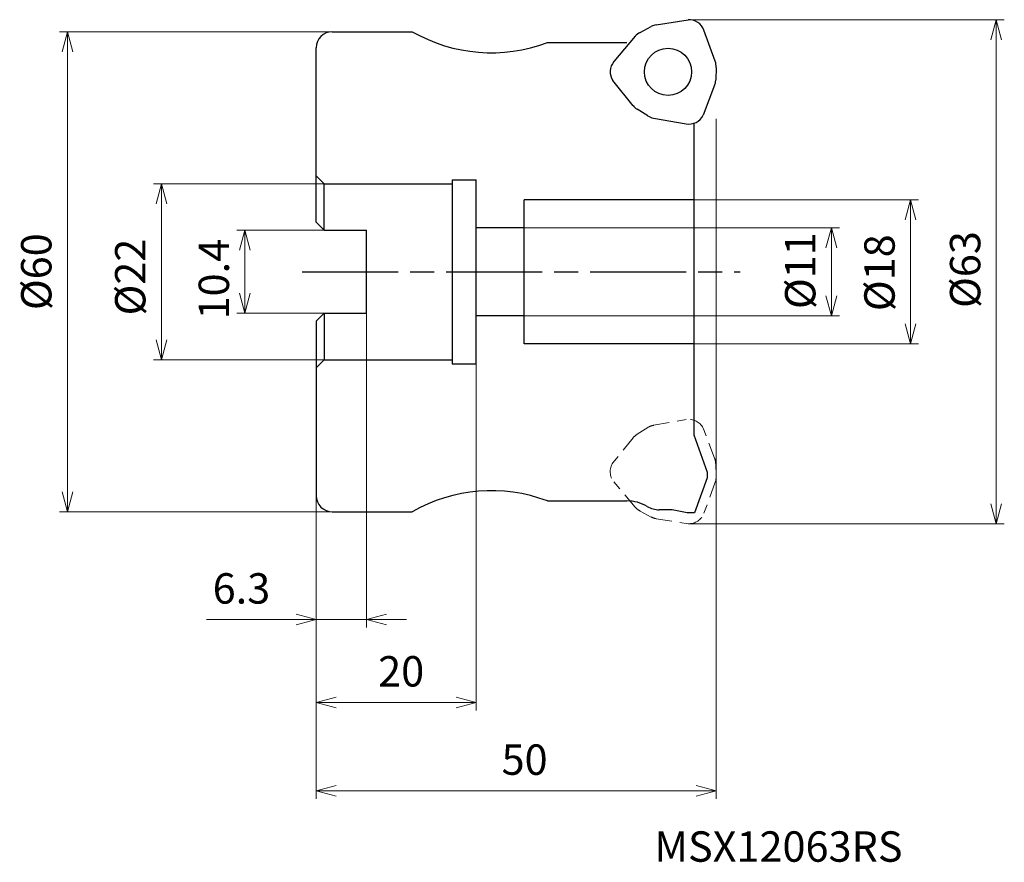
# Model space of a CAD drawing. Units: millimetres. Extents: x -87 to 36, y -74 to 32.
import ezdxf

# ---------------------------------------------------------------- set-up
doc = ezdxf.new("R2010")
doc.units = ezdxf.units.MM
doc.linetypes.add('ACISOTGL', pattern=[3, 2, -1])
doc.linetypes.add('AM_ISO08W050', pattern=[18, 12, -1.5, 3, -1.5])
for name, color, linetype, lineweight in [('AM_0', 7, 'Continuous', 30), ('AM_4', 3, 'Continuous', 13), ('AM_5', 3, 'Continuous', 13), ('AM_7', 4, 'AM_ISO08W050', 25)]:
    doc.layers.add(name, color=color, linetype=linetype, lineweight=lineweight)
doc.styles.add('ACISOTS', font='isocp.shx', dxfattribs={"height": 1, "bigfont": 'extfont.shx'})
doc.styles.get("Standard").update_dxf_attribs({"font": 'ISOCP.SHX', "bigfont": 'EXTFONT.SHX'})
doc.dimstyles.new('AM_JIS$0', dxfattribs={"dimtxt": 3.8, "dimasz": 2.5, "dimexe": 1, "dimexo": 0, "dimgap": 1.5, "dimtad": 3, "dimdec": 3, "dimzin": 1, "dimdsep": 46, "dimtxsty": 'STANDARD', "dimblk": 'OPEN30', "dimcen": 0, "dimclrd": 256, "dimclre": 256, "dimclrt": 2, "dimaunit": 1, "dimadec": 1, "dimazin": 2, "dimtm": 1e-09, "dimtfac": 0.71, "dimtdec": 3, "dimtmove": 0, "dimatfit": 3, "dimldrblk": 'OPEN30', "dimfxl": 1, "dimlwd": -1, "dimlwe": -1, "dimarcsym": 0})

# ---------------------------------------------------------------- blocks, each defined once
blk = doc.blocks.new('_Open30')
at = {"color": 0, "linetype": 'ByBlock', "lineweight": -2}
for p, q in [((-1, 0.268), (0, 0)), ((0, 0), (-1, -0.268)), ((0, 0), (-1, 0))]:
    blk.add_line(p, q, dxfattribs=at)
blk = doc.blocks.new('*D14')
at = {"layer": 'AM_5'}
for p, q in [((-3.41, 31.5), (36.02, 31.5)), ((35.02, 29), (35.02, -29)), ((-3.41, -31.5), (36.02, -31.5))]:
    blk.add_line(p, q, dxfattribs=at)
at = {"layer": 'Defpoints', "color": 0}
for p in [(-3.41, 31.5), (-3.41, -31.5), (35.02, -31.5)]:
    blk.add_point(p, dxfattribs=at)
at = {"layer": 'AM_5', "xscale": 2.5, "yscale": 2.5, "zscale": 2.5}
for p, rotation in [((35.02, 31.5), 90), ((35.02, -31.5), 270)]:
    blk.add_blockref('_Open30', p, dxfattribs=dict(at, rotation=rotation))
at = {"layer": 'AM_5', "color": 2, "insert": (31.62, 0.27), "char_height": 3.8, "attachment_point": 5, "rotation": 90}
blk.add_mtext('%%c63', dxfattribs=at)
blk = doc.blocks.new('*D15')
at = {"layer": 'AM_5'}
for p, q in [((-2.81, 9), (25.31, 9)), ((24.31, 6.5), (24.31, -6.5)), ((-2.81, -9), (25.31, -9))]:
    blk.add_line(p, q, dxfattribs=at)
at = {"layer": 'Defpoints', "color": 0}
for p in [(-2.81, 9), (-2.81, -9), (24.31, -9)]:
    blk.add_point(p, dxfattribs=at)
at = {"layer": 'AM_5', "xscale": 2.5, "yscale": 2.5, "zscale": 2.5}
for p, rotation in [((24.31, 9), 90), ((24.31, -9), 270)]:
    blk.add_blockref('_Open30', p, dxfattribs=dict(at, rotation=rotation))
at = {"layer": 'AM_5', "color": 2, "insert": (20.91, -0.13), "char_height": 3.8, "attachment_point": 5, "rotation": 90}
blk.add_mtext('%%c18', dxfattribs=at)
blk = doc.blocks.new('*D16')
at = {"layer": 'AM_5'}
for p, q in [((-24, 5.5), (15.4, 5.5)), ((14.4, 3), (14.4, -3)), ((-24, -5.5), (15.4, -5.5))]:
    blk.add_line(p, q, dxfattribs=at)
at = {"layer": 'Defpoints', "color": 0}
for p in [(-24, 5.5), (-24, -5.5), (14.4, -5.5)]:
    blk.add_point(p, dxfattribs=at)
at = {"layer": 'AM_5', "xscale": 2.5, "yscale": 2.5, "zscale": 2.5}
for p, rotation in [((14.4, 5.5), 90), ((14.4, -5.5), 270)]:
    blk.add_blockref('_Open30', p, dxfattribs=dict(at, rotation=rotation))
at = {"layer": 'AM_5', "color": 2, "insert": (11, 0.13), "char_height": 3.8, "attachment_point": 5, "rotation": 90}
blk.add_mtext('%%c11', dxfattribs=at)
blk = doc.blocks.new('*D17')
at = {"layer": 'AM_5'}
for p, q in [((-49, 5.2), (-59.91, 5.2)), ((-58.91, 2.7), (-58.91, -2.7)), ((-49, -5.2), (-59.91, -5.2))]:
    blk.add_line(p, q, dxfattribs=at)
at = {"layer": 'Defpoints', "color": 0}
for p in [(-49, 5.2), (-58.91, -5.2), (-49, -5.2)]:
    blk.add_point(p, dxfattribs=at)
at = {"layer": 'AM_5', "xscale": 2.5, "yscale": 2.5, "zscale": 2.5}
for p, rotation in [((-58.91, 5.2), 90), ((-58.91, -5.2), 270)]:
    blk.add_blockref('_Open30', p, dxfattribs=dict(at, rotation=rotation))
at = {"layer": 'AM_5', "color": 2, "insert": (-62.31, -0.93), "char_height": 3.8, "attachment_point": 5, "rotation": 90}
blk.add_mtext('10.4', dxfattribs=at)
blk = doc.blocks.new('*D18')
at = {"layer": 'AM_5'}
for p, q in [((-49, 11), (-70.35, 11)), ((-69.35, 8.5), (-69.35, -8.5)), ((-49, -11), (-70.35, -11))]:
    blk.add_line(p, q, dxfattribs=at)
at = {"layer": 'Defpoints', "color": 0}
for p in [(-49, 11), (-69.35, -11), (-49, -11)]:
    blk.add_point(p, dxfattribs=at)
at = {"layer": 'AM_5', "xscale": 2.5, "yscale": 2.5, "zscale": 2.5}
for p, rotation in [((-69.35, 11), 90), ((-69.35, -11), 270)]:
    blk.add_blockref('_Open30', p, dxfattribs=dict(at, rotation=rotation))
at = {"layer": 'AM_5', "color": 2, "insert": (-72.76, -0.67), "char_height": 3.8, "attachment_point": 5, "rotation": 90}
blk.add_mtext('%%c22', dxfattribs=at)
blk = doc.blocks.new('*D19')
at = {"layer": 'AM_5'}
for p, q in [((-48, 30), (-82.11, 30)), ((-81.11, 27.5), (-81.11, -27.5)), ((-48, -30), (-82.11, -30))]:
    blk.add_line(p, q, dxfattribs=at)
at = {"layer": 'Defpoints', "color": 0}
for p in [(-48, 30), (-81.11, -30), (-48, -30)]:
    blk.add_point(p, dxfattribs=at)
at = {"layer": 'AM_5', "xscale": 2.5, "yscale": 2.5, "zscale": 2.5}
for p, rotation in [((-81.11, 30), 90), ((-81.11, -30), 270)]:
    blk.add_blockref('_Open30', p, dxfattribs=dict(at, rotation=rotation))
at = {"layer": 'AM_5', "color": 2, "insert": (-84.51, 0), "char_height": 3.8, "attachment_point": 5, "rotation": 90}
blk.add_mtext('%%c60', dxfattribs=at)
blk = doc.blocks.new('*D20')
at = {"layer": 'AM_5'}
for p, q in [((-43.7, -5.2), (-43.7, -44.48)), ((-50, -28), (-50, -44.48)), ((-52.5, -43.48), (-63.7, -43.48)), ((-43.7, -43.48), (-50, -43.48)), ((-41.2, -43.48), (-38.7, -43.48))]:
    blk.add_line(p, q, dxfattribs=at)
at = {"layer": 'Defpoints', "color": 0}
for p in [(-43.7, -5.2), (-50, -28), (-43.7, -43.48)]:
    blk.add_point(p, dxfattribs=at)
at = {"layer": 'AM_5', "xscale": 2.5, "yscale": 2.5, "zscale": 2.5}
blk.add_blockref('_Open30', (-50, -43.48), dxfattribs=at)
at = {"layer": 'AM_5', "xscale": 2.5, "yscale": 2.5, "zscale": 2.5, "rotation": 180}
blk.add_blockref('_Open30', (-43.7, -43.48), dxfattribs=at)
at = {"layer": 'AM_5', "color": 2, "insert": (-59.35, -40.08), "char_height": 3.8, "attachment_point": 5}
blk.add_mtext('6.3', dxfattribs=at)
blk = doc.blocks.new('*D21')
at = {"layer": 'AM_5'}
for p, q in [((-30, -11.5), (-30, -54.84)), ((-50, -28), (-50, -54.84)), ((-47.5, -53.84), (-32.5, -53.84))]:
    blk.add_line(p, q, dxfattribs=at)
at = {"layer": 'Defpoints', "color": 0}
for p in [(-30, -11.5), (-50, -28), (-30, -53.84)]:
    blk.add_point(p, dxfattribs=at)
at = {"layer": 'AM_5', "xscale": 2.5, "yscale": 2.5, "zscale": 2.5, "rotation": 180}
blk.add_blockref('_Open30', (-50, -53.84), dxfattribs=at)
at = {"layer": 'AM_5', "xscale": 2.5, "yscale": 2.5, "zscale": 2.5}
blk.add_blockref('_Open30', (-30, -53.84), dxfattribs=at)
at = {"layer": 'AM_5', "color": 2, "insert": (-39.38, -50.44), "char_height": 3.8, "attachment_point": 5}
blk.add_mtext('20', dxfattribs=at)
blk = doc.blocks.new('*D23')
at = {"layer": 'AM_5'}
for p, q in [((0, -19.12), (0, -65.88)), ((-50, -28), (-50, -65.88)), ((-47.5, -64.88), (-2.5, -64.88))]:
    blk.add_line(p, q, dxfattribs=at)
at = {"layer": 'Defpoints', "color": 0}
for p in [(0, -19.12), (-50, -28), (0, -64.88)]:
    blk.add_point(p, dxfattribs=at)
at = {"layer": 'AM_5', "xscale": 2.5, "yscale": 2.5, "zscale": 2.5, "rotation": 180}
blk.add_blockref('_Open30', (-50, -64.88), dxfattribs=at)
at = {"layer": 'AM_5', "xscale": 2.5, "yscale": 2.5, "zscale": 2.5}
blk.add_blockref('_Open30', (0, -64.88), dxfattribs=at)
at = {"layer": 'AM_5', "color": 2, "insert": (-23.95, -61.48), "char_height": 3.8, "attachment_point": 5}
blk.add_mtext('50', dxfattribs=at)

msp = doc.modelspace()

# ---------------------------------------------------------------- linework, layer by layer
at = {"layer": 'AM_0'}
for p, q in [((-7.5, 30.87), (-3.52, 31.5)), ((-48, 30), (-38, 30)), ((-9.51, 29.92), (-8.12, 30.66)), ((-0.12, 26.3), (-1.53, 30.18)), ((-21.1, 28.65), (-11.16, 28.65)), ((-10.12, 29.43), (-12.78, 26.26)), ((-50, 6.2), (-50, 28)), ((0, 25.53), (-0.06, 23.96)), ((-10.39, 20.75), (-12.92, 23.89)), ((-0.19, 23.31), (-1.63, 19.55)), ((-8.56, 19.49), (-9.89, 20.32)), ((-7.83, 19.2), (-3.76, 18.49)), ((-2.81, 18.55), (-2.81, -20.38)), ((-49, 11), (-50, 12)), ((-33, 11.5), (-33, -11.5)), ((-33, 11.5), (-30, 11.5)), ((-30, -11.5), (-30, 11.5)), ((-49, 11), (-33, 11)), ((-49, 5.2), (-49, 11)), ((-24, -9), (-24, 9)), ((-2.81, 9), (-24, 9)), ((-50, 6.2), (-49, 5.2)), ((-49, 5.2), (-43.7, 5.2)), ((-43.7, -5.2), (-43.7, 5.2)), ((-24, 5.5), (-30, 5.5)), ((-50, -6.2), (-49, -5.2)), ((-49, -5.2), (-43.7, -5.2)), ((-49, -5.2), (-49, -11)), ((-24, -5.5), (-30, -5.5)), ((-50, -6.2), (-50, -28)), ((-2.81, -9), (-24, -9)), ((-49, -11), (-50, -12)), ((-49, -11), (-33, -11)), ((-33, -11.5), (-30, -11.5)), ((-2.81, -20.38), (-1.11, -25.05)), ((-1.11, -25.75), (-2.71, -30.15)), ((-1.11, -25.05), (-1.11, -25.75)), ((-21.1, -28.65), (-11.16, -28.65)), ((-48, -30), (-38, -30)), ((-5.49, -29.75), (-7.11, -29.75)), ((-3.61, -30.15), (-5.49, -29.75)), ((-2.71, -30.15), (-3.61, -30.15))]:
    msp.add_line(p, q, dxfattribs=at)
at = {"layer": 'AM_0', "linetype": 'ACISOTGL', "lineweight": 20}
for p, q in [((-8.56, -19.49), (-9.89, -20.32)), ((-7.83, -19.2), (-3.76, -18.49)), ((-0.19, -23.31), (-1.63, -19.55)), ((-10.39, -20.75), (-12.92, -23.89)), ((0, -25.53), (-0.06, -23.96)), ((-10.12, -29.43), (-12.78, -26.26)), ((-0.12, -26.3), (-1.53, -30.18)), ((-9.51, -29.92), (-8.12, -30.66)), ((-7.5, -30.87), (-3.52, -31.5))]:
    msp.add_line(p, q, dxfattribs=at)
at = {"layer": 'AM_0'}
msp.add_circle((-6.02, 24.98), 2.95, dxfattribs=at)
for centre, radius, start, end in [((-7.18, 28.89), 2, 98.8621, 118.0063), ((-3.41, 29.5), 2, 20, 93), ((-48, 28), 2, 90, 180), ((-28.12, 47.27), 19.9, 240.22, 290.6456), ((-8.59, 28.14), 2, 117.4669, 140), ((-11.25, 24.98), 2, 140, 213), ((-2, 25.62), 2, 357.4669, 20), ((-2.06, 24.03), 2, 338.8621, 358.0063), ((-8.83, 22.02), 2, 218.8621, 238.0063), ((-7.49, 21.17), 2, 237.4669, 260), ((-3.41, 20.46), 2, 260, 333), ((-48, -28), 2, 180, 270), ((-28.12, -47.27), 19.9, 69.3544, 119.78), ((-11.16, -33.65), 5, 59.5985, 90), ((-7.11, -26.75), 3, 239.5985, 270)]:
    msp.add_arc(centre, radius, start, end, dxfattribs=at)
at = {"layer": 'AM_0', "linetype": 'ACISOTGL', "lineweight": 20}
for centre, start, end in [((-3.41, -20.46), 27, 100), ((-7.49, -21.17), 100, 122.5331), ((-8.83, -22.02), 121.9937, 141.1379), ((-2.06, -24.03), 1.9937, 21.1379), ((-11.25, -24.98), 147, 220), ((-2, -25.62), 340, 2.5331), ((-8.59, -28.14), 220, 242.5331), ((-7.18, -28.89), 241.9937, 261.1379), ((-3.41, -29.5), 267, 340)]:
    msp.add_arc(centre, 2, start, end, dxfattribs=at)
at = {"layer": 'AM_4'}
msp.add_line((0, -19.12), (0, 19.12), dxfattribs=at)
at = {"layer": 'AM_7'}
msp.add_line((-51.77, 0), (3, 0), dxfattribs=at)

# ---------------------------------------------------------------- texts
at = {"layer": 'AM_0', "style": 'ACISOTS'}
msp.add_text('MSX12063RS', height=3.8, dxfattribs=at).set_placement((-7.73, -73.75))

# ---------------------------------------------------------------- dimensions: what is measured, and where the dimension line sits
at = {"layer": 'AM_5'}
for base, p1, p2, picture, middle in [((35.02, -31.5), (-3.41, 31.5), (-3.41, -31.5), '*D14', (35.02, 0.27)), ((-69.35, -11), (-49, 11), (-49, -11), '*D18', (-69.35, -0.67)), ((24.31, -9), (-2.81, 9), (-2.81, -9), '*D15', (24.31, -0.13)), ((14.4, -5.5), (-24, 5.5), (-24, -5.5), '*D16', (14.4, 0.13))]:
    dim = msp.add_linear_dim(base=base, p1=p1, p2=p2, angle=90, text='%%c<>', dimstyle='AM_JIS$0', override={"dimdec": 0, "dimadec": 0}, dxfattribs=at)
    dim.commit()
    dim.dimension.update_dxf_attribs({"geometry": picture, "text_midpoint": middle, "dimtype": 160})
dim = msp.add_linear_dim(base=(-81.11, -30), p1=(-48, 30), p2=(-48, -30), angle=90, text='%%c<>', dimstyle='AM_JIS$0', override={"dimdec": 0, "dimadec": 0}, dxfattribs=at)
dim.commit()
dim.dimension.update_dxf_attribs({"geometry": '*D19', "text_midpoint": (-84.51, 0)})
for base, p1, p2, angle, override, picture, middle in [((-58.91, -5.2), (-49, 5.2), (-49, -5.2), 90, {"dimdec": 1, "dimadec": 0}, '*D17', (-58.91, -0.93)), ((-43.7, -43.48), (-50, -28), (-43.7, -5.2), 0, {"dimdec": 1, "dimadec": 0}, '*D20', (-59.35, -43.48)), ((-30, -53.84), (-50, -28), (-30, -11.5), 0, {"dimdec": 0, "dimadec": 0}, '*D21', (-39.38, -53.84)), ((0, -64.88), (-50, -28), (0, -19.12), 0, {"dimdec": 0, "dimadec": 0}, '*D23', (-23.95, -64.88))]:
    dim = msp.add_linear_dim(base=base, p1=p1, p2=p2, angle=angle, dimstyle='AM_JIS$0', override=override, dxfattribs=at)
    dim.commit()
    dim.dimension.update_dxf_attribs({"geometry": picture, "text_midpoint": middle, "dimtype": 160})

doc.saveas('drawing.dxf')
